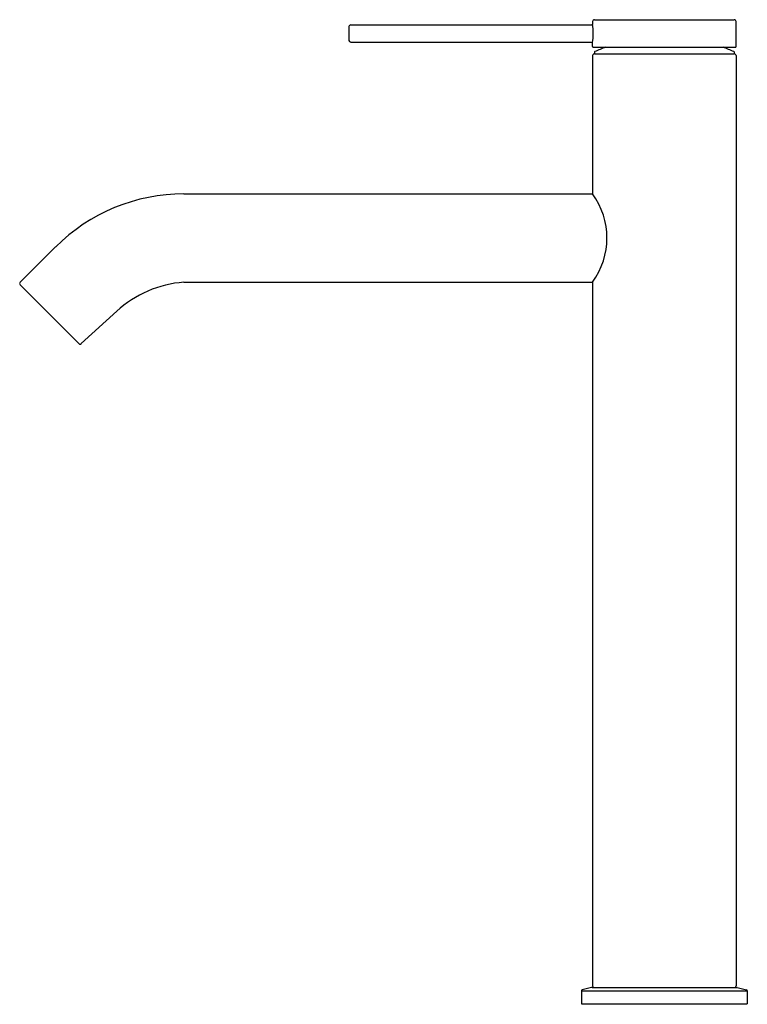
# Model space of a CAD drawing. Extents: x 3887.5 to 3895.7, y 216 to 227.2.
import ezdxf

# ---------------------------------------------------------------- set-up
doc = ezdxf.new("R2010")
doc.units = 0
doc.header["$LTSCALE"] = 0.64311
doc.layers.get('0').update_dxf_attribs({"color": 255, "linetype": 'CONTINUOUS'})
doc.layers.get('DEFPOINTS').update_dxf_attribs({"linetype": 'CONTINUOUS'})
doc.styles.get("Standard").update_dxf_attribs({"font": 'txt', "width": 0.8})

msp = doc.modelspace()

# ---------------------------------------------------------------- linework, layer by layer
for p, q in [((3891.223, 227.152), (3893.98, 227.152)), ((3893.979, 227.191), (3893.979, 227.158)), ((3893.999, 227.211), (3895.593, 227.211)), ((3895.613, 226.906), (3895.613, 227.191)), ((3891.203, 227.132), (3891.203, 226.975)), ((3891.223, 226.955), (3893.98, 226.955)), ((3893.979, 226.906), (3893.979, 226.949)), ((3893.979, 226.802), (3893.979, 225.227)), ((3893.989, 226.896), (3895.603, 226.896)), ((3893.999, 226.84), (3893.999, 226.821)), ((3893.999, 226.821), (3895.593, 226.821)), ((3895.593, 226.84), (3895.593, 226.821)), ((3895.613, 226.802), (3895.613, 216.199)), ((3889.324, 225.227), (3893.979, 225.227)), ((3887.862, 224.621), (3887.459, 224.218)), ((3889.324, 224.219), (3893.979, 224.219)), ((3893.979, 224.219), (3893.979, 216.199)), ((3887.459, 224.19), (3888.13, 223.518)), ((3888.154, 223.519), (3888.558, 223.888)), ((3893.851, 216.143), (3893.851, 215.994)), ((3893.851, 216.143), (3895.741, 216.143)), ((3893.967, 216.179), (3893.859, 216.153)), ((3893.972, 216.18), (3895.621, 216.18)), ((3895.625, 216.179), (3895.733, 216.153)), ((3895.741, 216.143), (3895.741, 215.994)), ((3893.851, 215.994), (3895.741, 215.994))]:
    msp.add_line(p, q)
for centre, radius, start, end in [((3891.223, 227.132), 0.0197, 89.9952, 180.0048), ((3893.999, 227.191), 0.0196, 89.7678, 180.2313), ((3893.159, 227.054), 0.827, 352.7512, 7.2488), ((3895.593, 227.191), 0.0196, 359.7903, 90.2106), ((3891.223, 226.975), 0.0197, 179.9971, 269.9832), ((3893.989, 226.906), 0.00984, 180, 269.9216), ((3893.999, 226.802), 0.0195, 89.3867, 180.6133), ((3894.007, 226.84), 0.00774, 113.0721, 180.6622), ((3895.095, 224.286), 2.784, 110.3393, 113.0721), ((3894.498, 224.286), 2.784, 66.9279, 69.6607), ((3895.586, 226.84), 0.00774, 359.3378, 66.9279), ((3895.593, 226.802), 0.0196, 359.868, 90.132), ((3895.603, 226.906), 0.00984, 270.0443, 0.0341), ((3889.323, 223.161), 2.065, 89.9833, 135.0133), ((3893.284, 224.723), 0.858, 324.047, 35.953), ((3887.472, 224.204), 0.0197, 134.9966, 224.9966), ((3889.415, 222.958), 1.264, 94.1548, 132.6778), ((3888.141, 223.528), 0.0148, 220.8483, 269.0288), ((3888.138, 223.538), 0.0256, 275.1052, 309.3901), ((3893.861, 216.143), 0.00984, 103.4981, 180.0289), ((3893.972, 216.16), 0.0196, 89.9624, 103.5378), ((3894, 216.201), 0.0211, 183.7904, 266.2097), ((3895.593, 216.199), 0.0197, 269.9999, 359.9547), ((3895.621, 216.16), 0.0197, 76.4914, 90.0084), ((3895.731, 216.143), 0.00984, 359.9711, 76.5019)]:
    msp.add_arc(centre, radius, start, end)

# ---------------------------------------------------------------- texts
at = {"layer": 'DEFPOINTS'}
for tag, p, s in [('MODELNUMBER', (3894.797, 215.992), 'K-77959T-4AND'), ('TRADENAME', (3894.797, 215.991), 'COMPONENTS'), ('PRODUCT', (3894.797, 215.989), 'BATHROOM SINK FAUCET')]:
    msp.add_attdef(tag, p, s, height=0.001, dxfattribs=at)

doc.saveas('drawing.dxf')
